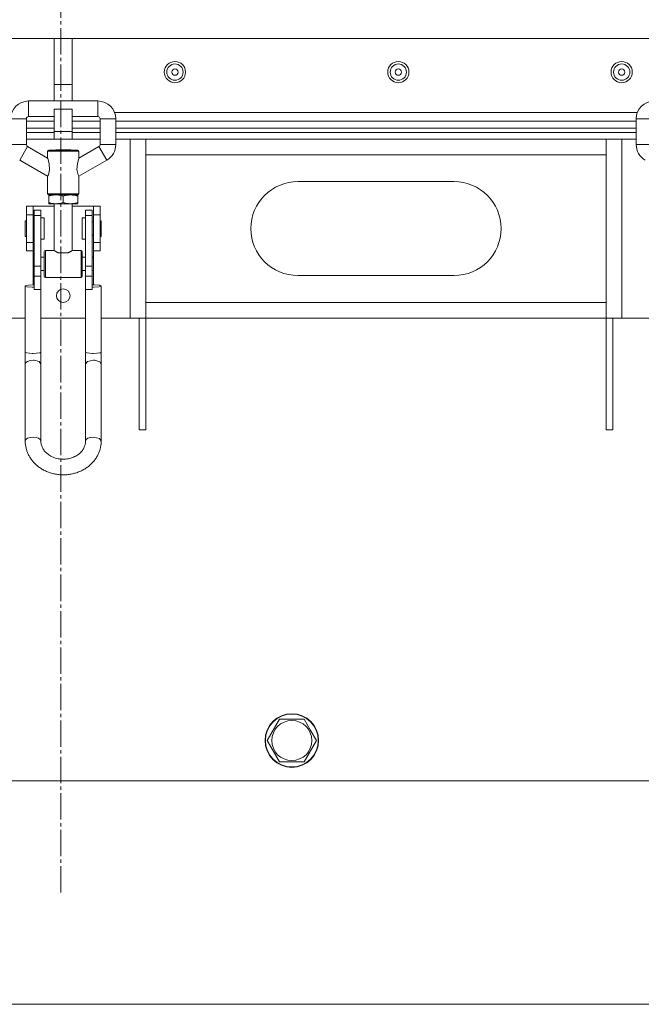
# Model space of a CAD drawing. Units: millimetres. Extents: x 0 to 15351, y -4 to 10500.
# Drawn here: x 9662 to 9940, y 5080 to 5521 of the extents above; entities that cross this region are included whole.
import ezdxf

# ---------------------------------------------------------------- set-up
doc = ezdxf.new("R2010")
doc.units = ezdxf.units.MM
doc.linetypes.add('K5LT_AXLED', pattern=[16.301322, 11.801322, -1.5, 1.5, -1.5])
doc.linetypes.add('K5LT_THIN', pattern=[0])
for name, color, linetype, true_color in [('DIM', 6, 'Continuous', 0xff00ff), ('OSI', 2, 'Continuous', 0xffff00), ('R', 1, 'Continuous', 0xff0000), ('WELDING', 7, 'Continuous', 0xffffff)]:
    doc.layers.add(name, color=color, linetype=linetype, true_color=true_color)

msp = doc.modelspace()

# ---------------------------------------------------------------- linework, layer by layer
at = {"layer": 'DIM', "color": 7, "linetype": 'K5LT_THIN', "lineweight": 18}
msp.add_line((9070.44, 5080.46), (11073.66, 5080.46), dxfattribs=at)
at = {"layer": 'OSI', "color": 30, "linetype": 'K5LT_AXLED', "lineweight": 18, "true_color": 0xff8000}
msp.add_line((9680.44, 5130.46), (9680.44, 5919.5), dxfattribs=at)
at = {"layer": 'R', "color": 7, "linetype": 'K5LT_THIN', "lineweight": 18}
for p, q in [((9677.53, 5512.46), (9405.53, 5512.46)), ((9677.53, 5512.46), (9685.53, 5512.46)), ((9677.53, 5512.46), (9677.53, 5491.96)), ((9685.53, 5512.46), (9685.53, 5491.96)), ((9957.53, 5512.46), (9685.53, 5512.46)), ((9677.53, 5491.96), (9677.53, 5484.55)), ((9677.53, 5491.96), (9685.53, 5491.96)), ((9685.53, 5491.96), (9685.53, 5484.55)), ((9666.03, 5484.55), (9697.03, 5484.55)), ((9666.03, 5477.55), (9666.03, 5484.55)), ((9697.03, 5477.55), (9697.03, 5484.55)), ((9677.53, 5480.96), (9685.53, 5480.96)), ((9677.53, 5480.96), (9677.53, 5470.96)), ((9685.53, 5480.96), (9685.53, 5470.96)), ((9938.58, 5479.46), (9704.48, 5479.46)), ((9665.03, 5476.55), (9658.03, 5476.55)), ((9665.03, 5476.55), (9665.03, 5465.05)), ((9665.03, 5475.46), (9677.53, 5475.46)), ((9666.03, 5477.55), (9677.53, 5477.55)), ((9685.53, 5477.55), (9697.03, 5477.55)), ((9685.53, 5475.46), (9698.03, 5475.46)), ((9698.03, 5476.55), (9705.03, 5476.55)), ((9698.03, 5476.55), (9698.03, 5465.05)), ((9705.03, 5476.55), (9705.03, 5465.05)), ((9705.03, 5475.46), (9938.03, 5475.46)), ((9938.03, 5476.55), (9938.03, 5465.05)), ((9945.03, 5476.55), (9938.03, 5476.55)), ((9665.03, 5472.46), (9677.53, 5472.46)), ((9665.03, 5472.46), (9677.53, 5472.46)), ((9677.53, 5470.96), (9685.53, 5470.96)), ((9677.53, 5470.96), (9677.53, 5467.46)), ((9685.53, 5472.46), (9698.03, 5472.46)), ((9685.53, 5472.46), (9698.03, 5472.46)), ((9685.53, 5470.96), (9685.53, 5467.46)), ((9705.03, 5472.46), (9938.03, 5472.46)), ((9705.03, 5472.46), (9938.03, 5472.46)), ((9665.03, 5470.46), (9677.53, 5470.46)), ((9677.53, 5470.46), (9665.03, 5470.46)), ((9677.53, 5467.46), (9665.03, 5467.46)), ((9677.53, 5467.46), (9665.03, 5467.46)), ((9677.53, 5467.46), (9685.53, 5467.46)), ((9685.53, 5470.46), (9698.03, 5470.46)), ((9698.03, 5470.46), (9685.53, 5470.46)), ((9698.03, 5467.46), (9685.53, 5467.46)), ((9698.03, 5467.46), (9685.53, 5467.46)), ((9705.03, 5470.46), (9938.03, 5470.46)), ((9938.03, 5470.46), (9705.03, 5470.46)), ((9938.03, 5467.46), (9705.03, 5467.46)), ((9711.53, 5467.46), (9705.03, 5467.46)), ((9711.53, 5387.46), (9711.53, 5467.46)), ((9718.53, 5460.46), (9718.53, 5467.46)), ((9924.53, 5467.46), (9924.53, 5460.46)), ((9931.53, 5467.46), (9931.53, 5387.46)), ((9938.03, 5467.46), (9931.53, 5467.46)), ((9658.03, 5465.05), (9665.03, 5465.05)), ((9665.53, 5464.18), (9662.03, 5458.12)), ((9665.53, 5464.18), (9674.53, 5458.99)), ((9674.53, 5462.05), (9681.53, 5462.05)), ((9674.53, 5458.99), (9674.53, 5462.05)), ((9675.03, 5462.55), (9688.03, 5462.55)), ((9678.3, 5462.65), (9678.2, 5462.55)), ((9684.76, 5462.65), (9678.3, 5462.65)), ((9681.53, 5462.05), (9688.53, 5462.05)), ((9684.76, 5462.65), (9684.86, 5462.55)), ((9697.53, 5464.18), (9688.53, 5458.99)), ((9688.53, 5458.99), (9688.53, 5462.05)), ((9701.03, 5458.12), (9697.53, 5464.18)), ((9698.03, 5465.05), (9705.03, 5465.05)), ((9938.03, 5465.05), (9945.03, 5465.05)), ((9662.03, 5458.12), (9674.53, 5450.91)), ((9701.03, 5458.12), (9688.53, 5450.91)), ((9718.53, 5394.46), (9718.53, 5460.46)), ((9924.53, 5460.46), (9718.53, 5460.46)), ((9924.53, 5460.46), (9924.53, 5394.46)), ((9674.53, 5443.05), (9674.53, 5450.91)), ((9688.53, 5443.05), (9688.53, 5450.91)), ((9786.53, 5448.46), (9856.53, 5448.46)), ((9674.53, 5443.05), (9681.53, 5443.05)), ((9675.03, 5442.55), (9678.28, 5442.55)), ((9675.03, 5442.55), (9675.03, 5441.97)), ((9675.03, 5442.55), (9688.03, 5442.55)), ((9675.03, 5441.97), (9675.03, 5439.13)), ((9678.28, 5442.55), (9684.78, 5442.55)), ((9681.53, 5443.05), (9688.53, 5443.05)), ((9681.53, 5441.97), (9681.53, 5439.13)), ((9684.78, 5442.55), (9688.03, 5442.55)), ((9688.03, 5441.97), (9688.03, 5442.55)), ((9688.03, 5441.97), (9688.03, 5439.13)), ((9665.03, 5433.65), (9665.03, 5437.46)), ((9665.03, 5437.46), (9668.03, 5437.46)), ((9668.03, 5433.65), (9668.03, 5437.46)), ((9668.03, 5437.46), (9677.53, 5437.46)), ((9668.53, 5435.68), (9668.53, 5433.39)), ((9671.53, 5435.68), (9668.53, 5435.68)), ((9671.53, 5433.39), (9671.53, 5435.68)), ((9675.03, 5439.13), (9675.03, 5438.55)), ((9675.03, 5438.55), (9678.28, 5438.55)), ((9677.53, 5438.55), (9677.53, 5417.65)), ((9678.28, 5438.55), (9684.78, 5438.55)), ((9684.78, 5438.55), (9688.03, 5438.55)), ((9685.53, 5438.55), (9685.53, 5417.65)), ((9685.53, 5437.46), (9695.03, 5437.46)), ((9688.03, 5438.55), (9688.03, 5439.13)), ((9691.53, 5435.68), (9694.53, 5435.68)), ((9691.53, 5433.39), (9691.53, 5435.68)), ((9694.53, 5433.39), (9694.53, 5435.68)), ((9695.03, 5437.46), (9695.03, 5433.65)), ((9695.03, 5437.46), (9698.03, 5437.46)), ((9698.03, 5433.65), (9698.03, 5437.46)), ((9665.03, 5430.96), (9664.53, 5430.96)), ((9664.53, 5427.46), (9664.53, 5430.96)), ((9665.03, 5433.65), (9668.03, 5433.65)), ((9665.03, 5421.26), (9665.03, 5433.65)), ((9668.03, 5421.26), (9668.03, 5433.65)), ((9671.53, 5433.39), (9668.53, 5433.39)), ((9668.53, 5433.39), (9668.53, 5410.67)), ((9671.53, 5410.67), (9671.53, 5433.39)), ((9673.03, 5432.21), (9671.53, 5432.21)), ((9673.03, 5427.46), (9673.03, 5432.21)), ((9691.53, 5432.21), (9690.03, 5432.21)), ((9690.03, 5427.46), (9690.03, 5432.21)), ((9691.53, 5410.67), (9691.53, 5433.39)), ((9691.53, 5433.39), (9694.53, 5433.39)), ((9694.53, 5410.67), (9694.53, 5433.39)), ((9695.03, 5433.65), (9695.03, 5421.26)), ((9695.03, 5433.65), (9698.03, 5433.65)), ((9698.03, 5421.26), (9698.03, 5433.65)), ((9698.53, 5430.96), (9698.03, 5430.96)), ((9698.53, 5427.46), (9698.53, 5430.96)), ((9664.53, 5423.96), (9664.53, 5427.46)), ((9668.53, 5430.46), (9668.03, 5430.46)), ((9673.03, 5422.71), (9673.03, 5427.46)), ((9690.03, 5422.71), (9690.03, 5427.46)), ((9695.03, 5430.46), (9694.53, 5430.46)), ((9698.53, 5423.96), (9698.53, 5427.46)), ((9665.03, 5423.96), (9664.53, 5423.96)), ((9668.53, 5424.46), (9668.03, 5424.46)), ((9673.03, 5422.71), (9671.53, 5422.71)), ((9691.53, 5422.71), (9690.03, 5422.71)), ((9695.03, 5424.46), (9694.53, 5424.46)), ((9698.53, 5423.96), (9698.03, 5423.96)), ((9665.03, 5421.26), (9668.03, 5421.26)), ((9665.03, 5417.46), (9665.03, 5421.26)), ((9668.03, 5417.46), (9668.03, 5421.26)), ((9673.53, 5405.65), (9673.53, 5417.65)), ((9677.53, 5417.65), (9673.53, 5417.65)), ((9689.53, 5417.65), (9685.53, 5417.65)), ((9689.53, 5405.65), (9689.53, 5417.65)), ((9695.03, 5421.26), (9695.03, 5417.46)), ((9695.03, 5421.26), (9698.03, 5421.26)), ((9698.03, 5417.46), (9698.03, 5421.26)), ((9665.03, 5417.46), (9668.03, 5417.46)), ((9668.03, 5417.46), (9668.03, 5414.65)), ((9668.03, 5414.65), (9668.53, 5414.65)), ((9668.03, 5408.65), (9668.03, 5414.65)), ((9671.53, 5414.65), (9673.03, 5414.65)), ((9673.03, 5406.15), (9673.03, 5417.15)), ((9683.77, 5416.65), (9679.3, 5416.65)), ((9690.03, 5406.15), (9690.03, 5417.15)), ((9690.03, 5414.65), (9691.53, 5414.65)), ((9694.53, 5414.65), (9695.03, 5414.65)), ((9695.03, 5417.46), (9698.03, 5417.46)), ((9695.03, 5414.65), (9695.03, 5417.46)), ((9695.03, 5408.65), (9695.03, 5414.65)), ((9668.53, 5410.67), (9668.53, 5406.17)), ((9671.53, 5410.67), (9668.53, 5410.67)), ((9671.53, 5406.17), (9671.53, 5410.67)), ((9691.53, 5410.67), (9694.53, 5410.67)), ((9691.53, 5406.17), (9691.53, 5410.67)), ((9694.53, 5406.17), (9694.53, 5410.67)), ((9668.03, 5408.65), (9668.53, 5408.65)), ((9668.03, 5408.65), (9668.03, 5402.32)), ((9671.53, 5406.17), (9668.53, 5406.17)), ((9668.53, 5406.17), (9668.53, 5400.24)), ((9671.53, 5408.65), (9673.03, 5408.65)), ((9671.53, 5400.24), (9671.53, 5406.17)), ((9689.53, 5405.65), (9673.53, 5405.65)), ((9690.03, 5408.65), (9691.53, 5408.65)), ((9691.53, 5406.17), (9694.53, 5406.17)), ((9691.53, 5400.24), (9691.53, 5406.17)), ((9694.53, 5408.65), (9695.03, 5408.65)), ((9694.53, 5400.24), (9694.53, 5406.17)), ((9695.03, 5402.32), (9695.03, 5408.65)), ((9856.53, 5406.46), (9786.53, 5406.46)), ((9664.57, 5401.85), (9664.53, 5401.77)), ((9664.53, 5372.14), (9664.53, 5401.77)), ((9664.53, 5401.77), (9665.3, 5401.43)), ((9665.94, 5402.21), (9664.57, 5401.85)), ((9665.3, 5401.43), (9667.57, 5401.23)), ((9668.53, 5402.31), (9665.94, 5402.21)), ((9667.57, 5401.23), (9668.03, 5401.23)), ((9671.53, 5400.24), (9668.53, 5400.24)), ((9671.53, 5372.14), (9671.53, 5400.24)), ((9691.53, 5372.14), (9691.53, 5400.24)), ((9691.53, 5400.24), (9694.53, 5400.24)), ((9695.49, 5402.32), (9694.53, 5402.31)), ((9695.03, 5401.23), (9697.51, 5401.39)), ((9697.76, 5402.12), (9695.49, 5402.32)), ((9697.51, 5401.39), (9698.53, 5401.77)), ((9698.53, 5401.77), (9697.76, 5402.12)), ((9698.53, 5372.14), (9698.53, 5401.77)), ((9718.53, 5394.46), (9924.53, 5394.46)), ((9718.53, 5387.46), (9718.53, 5394.46)), ((9924.53, 5394.46), (9924.53, 5387.46)), ((9664.53, 5387.46), (9651.53, 5387.46)), ((9671.53, 5387.46), (9691.53, 5387.46)), ((9711.53, 5387.46), (9698.53, 5387.46)), ((9718.53, 5387.46), (9711.53, 5387.46)), ((9715.53, 5387.46), (9715.53, 5337.46)), ((9924.53, 5387.46), (9718.53, 5387.46)), ((9718.53, 5387.46), (9718.53, 5337.46)), ((9931.53, 5387.46), (9924.53, 5387.46)), ((9924.53, 5337.46), (9924.53, 5387.46)), ((9927.53, 5337.46), (9927.53, 5387.46)), ((9944.53, 5387.46), (9931.53, 5387.46)), ((9664.53, 5366.81), (9664.53, 5372.14)), ((9671.53, 5366.81), (9671.53, 5372.14)), ((9691.53, 5372.14), (9691.53, 5366.81)), ((9698.53, 5372.14), (9698.53, 5366.81)), ((9664.53, 5366.81), (9664.53, 5332.42)), ((9671.53, 5366.81), (9671.53, 5332.42)), ((9691.53, 5332.42), (9691.53, 5366.81)), ((9698.53, 5332.42), (9698.53, 5366.81)), ((9715.53, 5337.46), (9718.53, 5337.46)), ((9927.53, 5337.46), (9924.53, 5337.46)), ((9772.89, 5198.46), (9778.38, 5207.96)), ((9778.38, 5207.96), (9789.35, 5207.96)), ((9789.35, 5207.96), (9792.09, 5203.21)), ((9792.09, 5203.21), (9794.83, 5198.46)), ((9778.38, 5188.96), (9772.89, 5198.46)), ((9794.83, 5198.46), (9789.35, 5188.96)), ((9789.35, 5188.96), (9778.38, 5188.96)), ((9354.53, 5180.46), (10008.53, 5180.46))]:
    msp.add_line(p, q, dxfattribs=at)
for centre, radius in [((9731.53, 5497.46), 4.75), ((9831.53, 5497.46), 4.75), ((9931.53, 5497.46), 4.75), ((9731.53, 5497.46), 3.65), ((9731.53, 5497.46), 1.4), ((9831.53, 5497.46), 3.65), ((9831.53, 5497.46), 1.4), ((9931.53, 5497.46), 3.65), ((9931.53, 5497.46), 1.4), ((9681.53, 5397.46), 3.05), ((9783.86, 5198.46), 12), ((9783.86, 5198.46), 11.83), ((9783.86, 5198.46), 8.97)]:
    msp.add_circle(centre, radius, dxfattribs=at)
for centre, radius, start, end in [((9666.03, 5476.55), 8, 90, 180), ((9697.03, 5476.55), 8, 0, 90), ((9946.03, 5476.55), 8, 90, 180), ((9666.03, 5476.55), 1, 90, 180), ((9697.03, 5476.55), 1, 0, 90), ((9666.03, 5465.05), 1, 180, 240), ((9675.03, 5462.05), 0.5, 90, 180), ((9688.03, 5462.05), 0.5, 0, 90), ((9697.03, 5465.05), 1, 300, 0), ((9697.03, 5465.05), 8, 300, 0), ((9946.03, 5465.05), 8, 180, 240), ((9786.53, 5427.46), 21, 90, 270), ((9856.53, 5427.46), 21, 270, 90), ((9675.03, 5443.05), 0.5, 180, 270), ((9688.03, 5443.05), 0.5, 270, 0), ((9673.53, 5417.15), 0.5, 90, 180), ((9689.53, 5417.15), 0.5, 0, 90), ((9673.53, 5406.15), 0.5, 180, 270), ((9689.53, 5406.15), 0.5, 270, 0)]:
    msp.add_arc(centre, radius, start, end, dxfattribs=at)
for centre, major_axis, ratio, start_param, end_param in [((9668.03, 5401.77), (3.5, 0), 0.156226, 4.712389, 4.855737), ((9695.03, 5401.77), (3.5, 0), 0.156226, 4.569041, 4.712389), ((9668.03, 5366.81), (-3.5, 0), 0.510724, 4.712389, 6.283185), ((9668.03, 5332.42), (-3.5, 0), 0.510724, 3.141593, 6.283185), ((9695.03, 5332.42), (-3.5, 0), 0.510724, 4.712389, 6.283185)]:
    msp.add_ellipse(centre, major_axis=major_axis, ratio=ratio, start_param=start_param, end_param=end_param, dxfattribs=at)
at = {"layer": 'WELDING', "color": 7, "linetype": 'K5LT_THIN', "lineweight": 18}
for p, q in [((9674.59, 5458.83), (9674.53, 5458.99)), ((9675.22, 5456.56), (9674.59, 5458.83)), ((9687.85, 5456.62), (9688.48, 5458.85)), ((9688.48, 5458.85), (9688.53, 5458.99)), ((9674.87, 5451.57), (9675.44, 5453.7)), ((9675.44, 5453.7), (9675.22, 5456.56)), ((9687.61, 5453.89), (9687.85, 5456.62)), ((9688.19, 5451.57), (9687.61, 5453.89)), ((9674.53, 5450.91), (9674.87, 5451.57)), ((9688.53, 5450.91), (9688.19, 5451.57)), ((9664.53, 5372.14), (9665.2, 5371.82)), ((9665.2, 5371.82), (9667.6, 5371.6)), ((9667.6, 5371.6), (9668.03, 5371.6)), ((9668.03, 5371.6), (9671.02, 5371.86)), ((9671.02, 5371.86), (9671.53, 5372.14)), ((9691.53, 5372.14), (9692.2, 5371.82)), ((9692.2, 5371.82), (9694.6, 5371.6)), ((9694.6, 5371.6), (9695.03, 5371.6)), ((9695.03, 5371.6), (9698.02, 5371.86)), ((9698.02, 5371.86), (9698.53, 5372.14)), ((9668.46, 5368.58), (9668.03, 5368.59)), ((9670.73, 5367.95), (9668.46, 5368.58)), ((9671.53, 5366.81), (9670.73, 5367.95)), ((9691.54, 5366.92), (9691.53, 5366.81)), ((9692.37, 5367.97), (9691.54, 5366.92)), ((9695.03, 5368.59), (9692.37, 5367.97)), ((9695.68, 5368.56), (9695.03, 5368.59)), ((9697.86, 5367.86), (9695.68, 5368.56)), ((9698.53, 5366.81), (9697.86, 5367.86)), ((9695.03, 5334.2), (9697.69, 5333.58)), ((9697.69, 5333.58), (9698.53, 5332.43)), ((9698.53, 5332.43), (9698.53, 5332.42))]:
    msp.add_line(p, q, dxfattribs=at)
for points, knots in [([(9675.03, 5441.97), (9675.31, 5442.06), (9675.79, 5442.21), (9676.45, 5442.36), (9676.98, 5442.46), (9677.44, 5442.51), (9677.86, 5442.54), (9678.14, 5442.55), (9678.28, 5442.55)], [0, 0, 0, 0, 2.221693, 3.829532, 5.448807, 6.573282, 7.752669, 9, 9, 9, 9]), ([(9678.28, 5442.55), (9678.43, 5442.55), (9678.73, 5442.54), (9679.16, 5442.51), (9679.64, 5442.45), (9680.22, 5442.34), (9680.87, 5442.18), (9681.33, 5442.04), (9681.53, 5441.97)], [0, 0, 0, 0, 1.314329, 2.547962, 3.703237, 5.330383, 7.418032, 9, 9, 9, 9]), ([(9681.53, 5441.97), (9681.81, 5442.06), (9682.29, 5442.21), (9682.95, 5442.36), (9683.48, 5442.46), (9683.94, 5442.51), (9684.36, 5442.54), (9684.64, 5442.55), (9684.78, 5442.55)], [0, 0, 0, 0, 2.221693, 3.829532, 5.448807, 6.573282, 7.752669, 9, 9, 9, 9]), ([(9684.78, 5442.55), (9684.93, 5442.55), (9685.23, 5442.54), (9685.66, 5442.51), (9686.14, 5442.45), (9686.72, 5442.34), (9687.37, 5442.18), (9687.83, 5442.04), (9688.03, 5441.97)], [0, 0, 0, 0, 1.314329, 2.547962, 3.703237, 5.330383, 7.418032, 9, 9, 9, 9]), ([(9678.28, 5438.55), (9678.13, 5438.55), (9677.84, 5438.56), (9677.4, 5438.59), (9676.93, 5438.65), (9676.34, 5438.76), (9675.69, 5438.92), (9675.23, 5439.06), (9675.03, 5439.13)], [0, 0, 0, 0, 1.314329, 2.547962, 3.703237, 5.330383, 7.418032, 9, 9, 9, 9]), ([(9681.53, 5439.13), (9681.25, 5439.04), (9680.77, 5438.89), (9680.11, 5438.74), (9679.59, 5438.65), (9679.12, 5438.59), (9678.71, 5438.56), (9678.42, 5438.55), (9678.28, 5438.55)], [0, 0, 0, 0, 2.221693, 3.829532, 5.448807, 6.573282, 7.752669, 9, 9, 9, 9]), ([(9684.78, 5438.55), (9684.63, 5438.55), (9684.34, 5438.56), (9683.9, 5438.59), (9683.43, 5438.65), (9682.84, 5438.76), (9682.19, 5438.92), (9681.73, 5439.06), (9681.53, 5439.13)], [0, 0, 0, 0, 1.314329, 2.547962, 3.703237, 5.330383, 7.418032, 9, 9, 9, 9]), ([(9688.03, 5439.13), (9687.75, 5439.04), (9687.27, 5438.89), (9686.61, 5438.74), (9686.09, 5438.65), (9685.62, 5438.59), (9685.21, 5438.56), (9684.92, 5438.55), (9684.78, 5438.55)], [0, 0, 0, 0, 2.221693, 3.829532, 5.448807, 6.573282, 7.752669, 9, 9, 9, 9]), ([(9679.3, 5416.65), (9679.18, 5416.7), (9678.97, 5416.8), (9678.68, 5416.95), (9678.44, 5417.09), (9678.23, 5417.21), (9678.06, 5417.31), (9677.86, 5417.43), (9677.7, 5417.54), (9677.58, 5417.62), (9677.54, 5417.65), (9677.53, 5417.65), (9677.53, 5417.65)], [0, 0, 0, 0, 1.432511, 2.752936, 4.00801, 5.196365, 6.278924, 7.229373, 9.360395, 10.661026, 12.165485, 13, 13, 13, 13]), ([(9685.53, 5417.65), (9685.53, 5417.65), (9685.52, 5417.64), (9685.47, 5417.61), (9685.38, 5417.55), (9685.26, 5417.47), (9685.11, 5417.38), (9684.98, 5417.3), (9684.8, 5417.19), (9684.6, 5417.07), (9684.36, 5416.94), (9684.08, 5416.8), (9683.88, 5416.7), (9683.77, 5416.65)], [0, 0, 0, 0, 1.521009, 2.482541, 3.739005, 5.607368, 6.334607, 7.443842, 8.584207, 9.830532, 11.154184, 12.529025, 14, 14, 14, 14]), ([(9664.53, 5332.42), (9664.53, 5331.91), (9664.56, 5331.41), (9664.67, 5330.41), (9664.76, 5329.91), (9664.98, 5328.93), (9665.12, 5328.44), (9665.46, 5327.47), (9665.65, 5326.99), (9666.1, 5326.05), (9666.35, 5325.59), (9666.9, 5324.69), (9667.21, 5324.25), (9667.88, 5323.39), (9668.24, 5322.98), (9669.01, 5322.18), (9669.42, 5321.79), (9670.29, 5321.06), (9670.76, 5320.71), (9671.73, 5320.05), (9672.24, 5319.75), (9673.3, 5319.18), (9673.86, 5318.92), (9675, 5318.45), (9675.6, 5318.25), (9676.82, 5317.89), (9677.45, 5317.74), (9678.73, 5317.5), (9679.39, 5317.42), (9680.73, 5317.31), (9681.41, 5317.3), (9682.77, 5317.34), (9683.46, 5317.39), (9684.8, 5317.58), (9685.45, 5317.7), (9686.73, 5318.02), (9687.35, 5318.21), (9688.55, 5318.64), (9689.13, 5318.89), (9690.25, 5319.43), (9690.79, 5319.73), (9691.81, 5320.36), (9692.3, 5320.71), (9693.22, 5321.43), (9693.66, 5321.81), (9694.48, 5322.6), (9694.86, 5323.02), (9695.57, 5323.87), (9695.9, 5324.31), (9696.49, 5325.21), (9696.76, 5325.68), (9697.25, 5326.62), (9697.46, 5327.1), (9697.83, 5328.07), (9697.98, 5328.56), (9698.23, 5329.55), (9698.33, 5330.05), (9698.49, 5331.17), (9698.53, 5331.79), (9698.53, 5332.42)], [0, 0, 0, 0, 3.776293, 3.776293, 7.559376, 7.559376, 11.362479, 11.362479, 15.19821, 15.19821, 19.077911, 19.077911, 23.01113, 23.01113, 27.005739, 27.005739, 31.068005, 31.068005, 35.202642, 35.202642, 39.413419, 39.413419, 43.703825, 43.703825, 48.077871, 48.077871, 52.540982, 52.540982, 57.101023, 57.101023, 61.769483, 61.769483, 66.49293, 66.49293, 71.098334, 71.098334, 75.600158, 75.600158, 80.008183, 80.008183, 84.329027, 84.329027, 88.56734, 88.56734, 92.726875, 92.726875, 96.811404, 96.811404, 100.825514, 100.825514, 104.775172, 104.775172, 108.668221, 108.668221, 112.514167, 112.514167, 116.324116, 116.324116, 121, 121, 121, 121]), ([(9671.53, 5332.42), (9671.53, 5332.18), (9671.54, 5331.93), (9671.6, 5331.45), (9671.64, 5331.21), (9671.75, 5330.73), (9671.82, 5330.49), (9671.98, 5330.01), (9672.08, 5329.77), (9672.31, 5329.29), (9672.44, 5329.06), (9672.73, 5328.59), (9672.89, 5328.35), (9673.24, 5327.89), (9673.44, 5327.67), (9673.86, 5327.22), (9674.09, 5327.01), (9674.59, 5326.59), (9674.86, 5326.39), (9675.42, 5326.01), (9675.72, 5325.82), (9676.36, 5325.48), (9676.69, 5325.32), (9677.39, 5325.04), (9677.76, 5324.91), (9678.52, 5324.68), (9678.91, 5324.59), (9679.72, 5324.44), (9680.13, 5324.38), (9680.98, 5324.31), (9681.41, 5324.3), (9682.28, 5324.33), (9682.71, 5324.36), (9683.56, 5324.47), (9683.98, 5324.55), (9684.78, 5324.75), (9685.17, 5324.86), (9685.91, 5325.13), (9686.27, 5325.28), (9686.95, 5325.61), (9687.27, 5325.79), (9687.88, 5326.16), (9688.17, 5326.36), (9688.71, 5326.78), (9688.96, 5327), (9689.42, 5327.44), (9689.63, 5327.67), (9690.01, 5328.14), (9690.19, 5328.37), (9690.51, 5328.85), (9690.65, 5329.09), (9690.89, 5329.57), (9691, 5329.82), (9691.19, 5330.3), (9691.26, 5330.55), (9691.39, 5331.03), (9691.43, 5331.28), (9691.51, 5331.82), (9691.53, 5332.12), (9691.53, 5332.42)], [0, 0, 0, 0, 2.265014, 2.265014, 4.535752, 4.535752, 6.822936, 6.822936, 9.137036, 9.137036, 11.487646, 11.487646, 13.883212, 13.883212, 16.330804, 16.330804, 18.835879, 18.835879, 21.402533, 21.402533, 24.033623, 24.033623, 26.730984, 26.730984, 29.496054, 29.496054, 32.330213, 32.330213, 35.235451, 35.235451, 38.21552, 38.21552, 41.236831, 41.236831, 44.178685, 44.178685, 47.045963, 47.045963, 49.841598, 49.841598, 52.567282, 52.567282, 55.224312, 55.224312, 57.814458, 57.814458, 60.340279, 60.340279, 62.805701, 62.805701, 65.216193, 65.216193, 67.578532, 67.578532, 69.901247, 69.901247, 72.194082, 72.194082, 75, 75, 75, 75])]:
    msp.add_open_spline(points, degree=3, knots=knots, dxfattribs=at)

doc.saveas('drawing.dxf')
